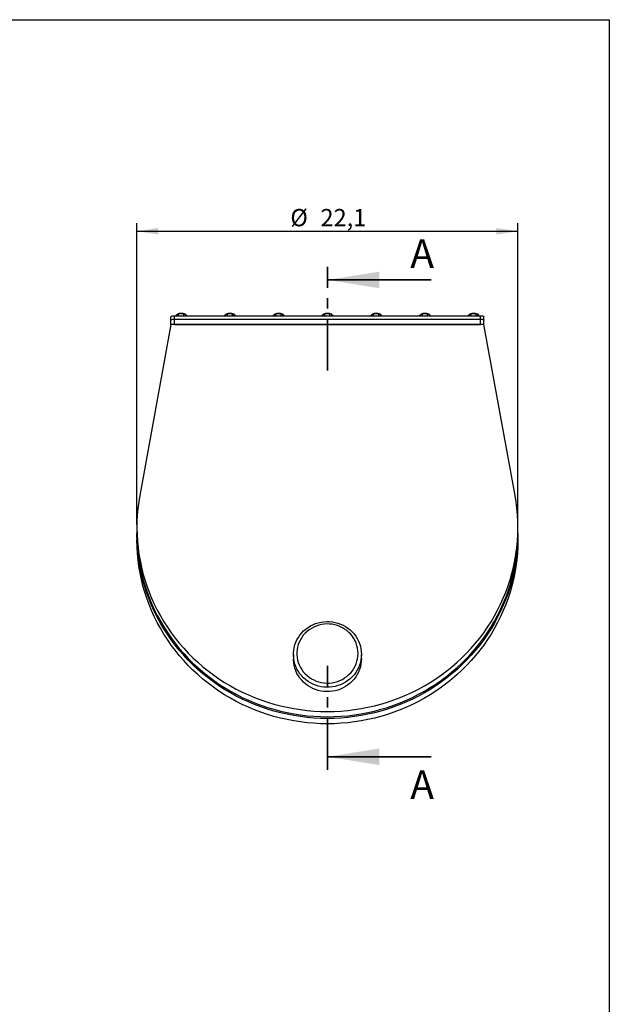
# Model space of a CAD drawing. Units: inches. Extents: x 4 to 95, y 2 to 136.
# Drawn here: x 61 to 95, y 79 to 136 of the extents above; entities that cross this region are included whole.
import ezdxf

# ---------------------------------------------------------------- set-up
doc = ezdxf.new("R2010")
doc.units = ezdxf.units.IN
doc.header["$LTSCALE"] = 12
doc.header["$MEASUREMENT"] = 0
doc.linetypes.add('CENTER', pattern=[0.4, 0.25, -0.05, 0.05, -0.05])
doc.layers.add('FORMAT', color=7, linetype='Continuous')
doc.styles.add('SLDTEXTSTYLE0', font='TXT', dxfattribs={"width": 0.7})
doc.dimstyles.new('SLDDIMSTYLE0', dxfattribs={"dimtxt": 1.290667, "dimasz": 1.247244, "dimexe": 0, "dimexo": 0.0625, "dimgap": 0.322667, "dimtad": 1, "dimdec": 1, "dimrnd": 1e-09, "dimzin": 12, "dimdsep": 46, "dimtxsty": 'SLDTEXTSTYLE0', "dimsah": 1, "dimcen": 0.09, "dimadec": 0, "dimazin": 3, "dimtfac": 1, "dimtofl": 0, "dimtmove": 0, "dimatfit": 3, "dimfxl": 0, "dimfrac": 2, "dimtolj": 1, "dimtzin": 12, "dimarcsym": 0})

# ---------------------------------------------------------------- blocks, each defined once
blk = doc.blocks.new('_D')
at = {"layer": 'FORMAT'}
for p, q in [((67.615, 106.855), (67.615, 124.294)), ((89.673, 106.855), (89.673, 124.294)), ((67.615, 123.821), (89.673, 123.821))]:
    blk.add_line(p, q, dxfattribs=at)
for points in [[(67.615, 123.821), (68.862, 123.628), (68.862, 124.014)], [(89.673, 123.821), (88.425, 124.014), (88.425, 123.628)]]:
    blk.add_solid(points, dxfattribs=at)
at = {"layer": 'FORMAT', "char_height": 1, "attachment_point": 1, "style": 'SLDTEXTSTYLE0'}
for s, insert in [('%%c', (76.498, 125.11)), ('22,1', (78.243, 125.11))]:
    blk.add_mtext(s, dxfattribs=dict(at, insert=insert))

msp = doc.modelspace()

# ---------------------------------------------------------------- linework, layer by layer
at = {"color": 7, "linetype": 'Continuous', "lineweight": 25}
for p, q in [((9.9212598, 136.0629921), (94.9606299, 136.0629921)), ((94.9606299, 136.0629921), (94.9606299, 1.8897638)), ((69.5885213, 118.6859561), (69.5885213, 118.876099)), ((69.5885213, 118.4326761), (69.5885213, 118.6859561)), ((69.7853717, 118.7369047), (69.7853717, 118.9270476)), ((69.7853717, 118.9270476), (87.5019071, 118.9270476)), ((69.7853717, 118.7369047), (87.5019071, 118.7369047)), ((69.7853717, 118.4326761), (69.7853717, 118.7369047)), ((69.8835782, 118.9753469), (69.9574518, 119.0305412)), ((69.8835782, 118.9270476), (69.8835782, 118.9753469)), ((70.0313253, 119.0415801), (70.1790725, 119.0636578)), ((70.0313253, 118.9270476), (70.0313253, 119.0415801)), ((70.3268196, 118.9270476), (70.3268196, 119.0415801)), ((70.4745667, 118.9753469), (70.4006931, 118.964308)), ((70.4059394, 119.0280695), (70.4057489, 119.0281635)), ((70.4745667, 118.9270476), (70.4745667, 118.9753469)), ((72.7051005, 118.9753469), (72.7789741, 119.0305412)), ((72.7051005, 118.9270476), (72.7051005, 118.9753469)), ((72.8528476, 119.0415801), (73.0005948, 119.0636578)), ((72.8528476, 118.9270476), (72.8528476, 119.0415801)), ((73.1483419, 118.9270476), (73.1483419, 119.0415801)), ((73.296089, 118.9753469), (73.2222154, 118.964308)), ((73.2274617, 119.0280695), (73.2272713, 119.0281635)), ((73.296089, 118.9270476), (73.296089, 118.9753469)), ((75.5266228, 118.9753469), (75.6004964, 119.0305412)), ((75.5266228, 118.9270476), (75.5266228, 118.9753469)), ((75.67437, 119.0415801), (75.8221171, 119.0636578)), ((75.67437, 118.9270476), (75.67437, 119.0415801)), ((75.9698642, 118.9270476), (75.9698642, 119.0415801)), ((76.1176113, 118.9753469), (76.0437377, 118.964308)), ((76.048984, 119.0280695), (76.0487936, 119.0281635)), ((76.1176113, 118.9270476), (76.1176113, 118.9753469)), ((78.3481452, 118.9753469), (78.4220187, 119.0305412)), ((78.3481452, 118.9270476), (78.3481452, 118.9753469)), ((78.4958923, 119.0415801), (78.6436394, 119.0636578)), ((78.4958923, 118.9270476), (78.4958923, 119.0415801)), ((78.7913865, 118.9270476), (78.7913865, 119.0415801)), ((78.9391336, 118.9753469), (78.8652601, 118.964308)), ((78.8705063, 119.0280695), (78.8703159, 119.0281635)), ((78.9391336, 118.9270476), (78.9391336, 118.9753469)), ((81.1696675, 118.9753469), (81.243541, 119.0305412)), ((81.1696675, 118.9270476), (81.1696675, 118.9753469)), ((81.3174146, 119.0415801), (81.4651617, 119.0636578)), ((81.3174146, 118.9270476), (81.3174146, 119.0415801)), ((81.6129088, 118.9270476), (81.6129088, 119.0415801)), ((81.7606559, 118.9753469), (81.6867824, 118.964308)), ((81.6920286, 119.0280695), (81.6918382, 119.0281635)), ((81.7606559, 118.9270476), (81.7606559, 118.9753469)), ((83.9911898, 118.9753469), (84.0650633, 119.0305412)), ((83.9911898, 118.9270476), (83.9911898, 118.9753469)), ((84.1389369, 119.0415801), (84.286684, 119.0636578)), ((84.1389369, 118.9270476), (84.1389369, 119.0415801)), ((84.4344311, 118.9270476), (84.4344311, 119.0415801)), ((84.5821782, 118.9753469), (84.5083047, 118.964308)), ((84.5135509, 119.0280695), (84.5133605, 119.0281635)), ((84.5821782, 118.9270476), (84.5821782, 118.9753469)), ((86.8127121, 118.9753469), (86.8865856, 119.0305412)), ((86.8127121, 118.9270476), (86.8127121, 118.9753469)), ((86.9604592, 119.0415801), (87.1082063, 119.0636578)), ((86.9604592, 118.9270476), (86.9604592, 119.0415801)), ((87.2559534, 118.9270476), (87.2559534, 119.0415801)), ((87.4037005, 118.9753469), (87.329827, 118.964308)), ((87.3350733, 119.0280695), (87.3348828, 119.0281635)), ((87.4037005, 118.9270476), (87.4037005, 118.9753469)), ((87.5019071, 118.7369047), (87.5019071, 118.9270476)), ((87.5019071, 118.4326761), (87.5019071, 118.7369047)), ((87.6987575, 118.6859561), (87.6987575, 118.876099)), ((87.6987575, 118.4326761), (87.6987575, 118.6859561)), ((69.5885213, 118.4326761), (67.7822705, 108.5379665)), ((87.6987575, 118.4326761), (69.5885213, 118.4326761)), ((69.7853717, 118.4326761), (87.5019071, 118.4326761)), ((89.5050083, 108.5379665), (87.6987575, 118.4326761)), ((67.6147164, 106.6880714), (67.6147164, 106.3823796)), ((89.6725624, 106.3823796), (89.6725624, 106.6880714)), ((67.6147164, 106.2804823), (67.6147164, 105.9747906)), ((89.6725624, 105.9747906), (89.6725624, 106.2804823)), ((76.6751354, 99.3370994), (76.6751354, 99.0823562)), ((80.6121433, 99.0823562), (80.6121433, 99.3370994))]:
    msp.add_line(p, q, dxfattribs=at)
at = {"color": 7, "linetype": 'Continuous', "lineweight": 18}
for p, q in [((9.9212598, 136.0629921), (94.9606299, 136.0629921)), ((94.9606299, 136.0629921), (94.9606299, 130.3937008))]:
    msp.add_line(p, q, dxfattribs=at)
at = {"color": 7, "linetype": 'CENTER', "lineweight": 35}
for p, q in [((78.6436394, 115.7549052), (78.6436394, 121.7549052)), ((78.6436394, 92.6635382), (78.6436394, 98.6665382))]:
    msp.add_line(p, q, dxfattribs=at)
at = {"color": 7, "linetype": 'Continuous', "lineweight": 35}
for p, q in [((84.6436394, 121.0049052), (78.6436394, 121.0049052)), ((84.6436394, 93.4135382), (78.6436394, 93.4135382))]:
    msp.add_line(p, q, dxfattribs=at)
at = {"color": 7, "linetype": 'Continuous', "lineweight": 25, "flags": 128}
for points in [[(69.5885213, 118.876099), (69.5923037, 118.8860385), (69.6035056, 118.8955962), (69.6216965, 118.9044045), (69.6461774, 118.9121251), (69.6760074, 118.9184612), (69.7100403, 118.9231694), (69.7469681, 118.9260686), (69.7853717, 118.9270476)], [(69.5885213, 118.6859561), (69.5923037, 118.6958957), (69.6035056, 118.7054533), (69.6216965, 118.7142616), (69.6461774, 118.7219822), (69.6760074, 118.7283183), (69.7100403, 118.7330265), (69.7469681, 118.7359257), (69.7853717, 118.7369047)], [(69.5885213, 118.6859561), (69.5923037, 118.6958957), (69.6035056, 118.7054533), (69.6216965, 118.7142616), (69.6461774, 118.7219822), (69.6760074, 118.7283183), (69.7100403, 118.7330265), (69.7469681, 118.7359257), (69.7853717, 118.7369047)], [(70.4006931, 118.964308), (70.4154983, 118.9720782), (70.4262582, 118.9802822), (70.4327887, 118.9887794), (70.434978, 118.9974246), (70.4327887, 119.0060698), (70.4262582, 119.014567), (70.4154983, 119.022771), (70.4006931, 119.0305412)], [(73.2222154, 118.964308), (73.2370206, 118.9720782), (73.2477805, 118.9802822), (73.254311, 118.9887794), (73.2565003, 118.9974246), (73.254311, 119.0060698), (73.2477805, 119.014567), (73.2370206, 119.022771), (73.2222154, 119.0305412)], [(76.0437377, 118.964308), (76.0585429, 118.9720782), (76.0693028, 118.9802822), (76.0758333, 118.9887794), (76.0780226, 118.9974246), (76.0758333, 119.0060698), (76.0693028, 119.014567), (76.0585429, 119.022771), (76.0437377, 119.0305412)], [(78.8652601, 118.964308), (78.8800652, 118.9720782), (78.8908251, 118.9802822), (78.8973556, 118.9887794), (78.8995449, 118.9974246), (78.8973556, 119.0060698), (78.8908251, 119.014567), (78.8800652, 119.022771), (78.8652601, 119.0305412)], [(81.6867824, 118.964308), (81.7015876, 118.9720782), (81.7123474, 118.9802822), (81.7188779, 118.9887794), (81.7210672, 118.9974246), (81.7188779, 119.0060698), (81.7123474, 119.014567), (81.7015876, 119.022771), (81.6867824, 119.0305412)], [(84.5083047, 118.964308), (84.5231099, 118.9720782), (84.5338697, 118.9802822), (84.5404002, 118.9887794), (84.5425895, 118.9974246), (84.5404002, 119.0060698), (84.5338697, 119.014567), (84.5231099, 119.022771), (84.5083047, 119.0305412)], [(87.329827, 118.964308), (87.3446322, 118.9720782), (87.3553921, 118.9802822), (87.3619225, 118.9887794), (87.3641118, 118.9974246), (87.3619225, 119.0060698), (87.3553921, 119.014567), (87.3446322, 119.022771), (87.329827, 119.0305412)], [(87.5019071, 118.9270476), (87.5403107, 118.9260686), (87.5772385, 118.9231694), (87.6112713, 118.9184612), (87.6411013, 118.9121251), (87.6655822, 118.9044045), (87.6837731, 118.8955962), (87.6949751, 118.8860385), (87.6987575, 118.876099)], [(87.5019071, 118.7369047), (87.5403107, 118.7359257), (87.5772385, 118.7330265), (87.6112713, 118.7283183), (87.6411013, 118.7219822), (87.6655822, 118.7142616), (87.6837731, 118.7054533), (87.6949751, 118.6958957), (87.6987575, 118.6859561)], [(87.5019071, 118.7369047), (87.5403107, 118.7359257), (87.5772385, 118.7330265), (87.6112713, 118.7283183), (87.6411013, 118.7219822), (87.6655822, 118.7142616), (87.6837731, 118.7054533), (87.6949751, 118.6958957), (87.6987575, 118.6859561)], [(67.7822705, 108.5379665), (67.7209584, 108.1631838), (67.6735026, 107.7865297), (67.6399632, 107.4084822), (67.6203829, 107.0295207), (67.6147863, 106.6501262), (67.6231808, 106.2707797), (67.6455555, 105.8919626), (67.6818821, 105.5141555), (67.7321146, 105.1378375), (67.7961891, 104.7634861), (67.8740245, 104.3915763), (67.965522, 104.0225797), (68.0705655, 103.6569644), (68.1890217, 103.2951944), (68.3207404, 102.9377285), (68.4655545, 102.5850202), (68.6232802, 102.2375169), (68.7937176, 101.8956595), (68.9766504, 101.5598816), (69.1718464, 101.2306093), (69.3790582, 100.9082601), (69.5980227, 100.5932431), (69.8284624, 100.2859578), (70.0700847, 99.9867941), (70.3225833, 99.6961315), (70.5856378, 99.4143387), (70.8589145, 99.1417732), (71.1420666, 98.8787807), (71.4347351, 98.6256949), (71.7365487, 98.3828369), (72.0471244, 98.1505147), (72.3660683, 97.929023), (72.6929758, 97.7186428), (73.0274321, 97.5196411), (73.3690131, 97.3322702), (73.7172853, 97.1567679), (74.071807, 96.9933567), (74.4321283, 96.8422441), (74.7977924, 96.7036216), (75.1683351, 96.5776652), (75.5432866, 96.4645345), (75.922171, 96.3643733), (76.3045079, 96.2773084), (76.6898122, 96.2034504), (77.077595, 96.1428929), (77.4673645, 96.0957128), (77.8586261, 96.0619699), (78.2508836, 96.041707), (78.6436394, 96.0349498), (79.0363951, 96.041707), (79.4286526, 96.0619699), (79.8199143, 96.0957128), (80.2096838, 96.1428929), (80.5974666, 96.2034504), (80.9827708, 96.2773084), (81.3651077, 96.3643733), (81.7439922, 96.4645345), (82.1189437, 96.5776652), (82.4894864, 96.7036216), (82.8551504, 96.8422441), (83.2154718, 96.9933567), (83.5699935, 97.1567679), (83.9182657, 97.3322702), (84.2598466, 97.5196411), (84.594303, 97.7186428), (84.9212105, 97.929023), (85.2401544, 98.1505147), (85.5507301, 98.3828369), (85.8525436, 98.6256949), (86.1452121, 98.8787807), (86.4283643, 99.1417732), (86.701641, 99.4143387), (86.9646954, 99.6961315), (87.217194, 99.9867941), (87.4588164, 100.2859578), (87.689256, 100.5932431), (87.9082206, 100.9082601), (88.1154324, 101.2306093), (88.3106284, 101.5598816), (88.4935612, 101.8956595), (88.6639985, 102.2375169), (88.8217243, 102.5850202), (88.9665384, 102.9377285), (89.0982571, 103.2951944), (89.2167133, 103.6569644), (89.3217568, 104.0225797), (89.4132542, 104.3915763), (89.4910896, 104.7634861), (89.5551642, 105.1378375), (89.6053966, 105.5141555), (89.6417233, 105.8919626), (89.664098, 106.2707797), (89.6724924, 106.6501262), (89.6668959, 107.0295207), (89.6473155, 107.4084822), (89.6137762, 107.7865297), (89.5663203, 108.1631838), (89.5050083, 108.5379665)], [(67.6147164, 106.3823796), (67.6147863, 106.3444344), (67.6231808, 105.9650879), (67.6455555, 105.5862708), (67.6818821, 105.2084637), (67.7321146, 104.8321457), (67.7961891, 104.4577944), (67.8740245, 104.0858845), (67.965522, 103.7168879), (68.0705655, 103.3512726), (68.1890217, 102.9895026), (68.3207404, 102.6320367), (68.4655545, 102.2793284), (68.6232802, 101.9318251), (68.7937176, 101.5899677), (68.9766504, 101.2541898), (69.1718464, 100.9249175), (69.3790582, 100.6025683), (69.5980227, 100.2875513), (69.8284624, 99.980266), (70.0700847, 99.6811023), (70.3225833, 99.3904397), (70.5856378, 99.1086469), (70.8589145, 98.8360814), (71.1420666, 98.5730889), (71.4347351, 98.3200031), (71.7365487, 98.0771451), (72.0471244, 97.8448229), (72.3660683, 97.6233312), (72.6929758, 97.4129511), (73.0274321, 97.2139493), (73.3690131, 97.0265784), (73.7172853, 96.8510761), (74.071807, 96.6876649), (74.4321283, 96.5365523), (74.7977924, 96.3979298), (75.1683351, 96.2719734), (75.5432866, 96.1588428), (75.922171, 96.0586815), (76.3045079, 95.9716166), (76.6898122, 95.8977586), (77.077595, 95.8372011), (77.4673645, 95.790021), (77.8586261, 95.7562781), (78.2508836, 95.7360152), (78.6436394, 95.7292581), (79.0363951, 95.7360152), (79.4286526, 95.7562781), (79.8199143, 95.790021), (80.2096838, 95.8372011), (80.5974666, 95.8977586), (80.9827708, 95.9716166), (81.3651077, 96.0586815), (81.7439922, 96.1588428), (82.1189437, 96.2719734), (82.4894864, 96.3979298), (82.8551504, 96.5365523), (83.2154718, 96.6876649), (83.5699935, 96.8510761), (83.9182657, 97.0265784), (84.2598466, 97.2139493), (84.594303, 97.4129511), (84.9212105, 97.6233312), (85.2401544, 97.8448229), (85.5507301, 98.0771451), (85.8525436, 98.3200031), (86.1452121, 98.5730889), (86.4283643, 98.8360814), (86.701641, 99.1086469), (86.9646954, 99.3904397), (87.217194, 99.6811023), (87.4588164, 99.980266), (87.689256, 100.2875513), (87.9082206, 100.6025683), (88.1154324, 100.9249175), (88.3106284, 101.2541898), (88.4935612, 101.5899677), (88.6639985, 101.9318251), (88.8217243, 102.2793284), (88.9665384, 102.6320367), (89.0982571, 102.9895026), (89.2167133, 103.3512726), (89.3217568, 103.7168879), (89.4132542, 104.0858845), (89.4910896, 104.4577944), (89.5551642, 104.8321457), (89.6053966, 105.2084637), (89.6417233, 105.5862708), (89.664098, 105.9650879), (89.6724924, 106.3444344), (89.6725624, 106.3823796)], [(89.6725624, 105.9747906), (89.6724924, 105.9368453), (89.664098, 105.5574989), (89.6417233, 105.1786818), (89.6053966, 104.8008746), (89.5551642, 104.4245567), (89.4910896, 104.0502053), (89.4132542, 103.6782954), (89.3217568, 103.3092988), (89.2167133, 102.9436836), (89.0982571, 102.5819136), (88.9665384, 102.2244477), (88.8217243, 101.8717393), (88.6639985, 101.5242361), (88.4935612, 101.1823787), (88.3106284, 100.8466008), (88.1154324, 100.5173284), (87.9082206, 100.1949793), (87.689256, 99.8799622), (87.4588164, 99.572677), (87.217194, 99.2735133), (86.9646954, 98.9828507), (86.701641, 98.7010578), (86.4283643, 98.4284923), (86.1452121, 98.1654999), (85.8525436, 97.9124141), (85.5507301, 97.669556), (85.2401544, 97.4372338), (84.9212105, 97.2157422), (84.594303, 97.005362), (84.2598466, 96.8063603), (83.9182657, 96.6189894), (83.5699935, 96.4434871), (83.2154718, 96.2800759), (82.8551504, 96.1289632), (82.4894864, 95.9903408), (82.1189437, 95.8643843), (81.7439922, 95.7512537), (81.3651077, 95.6510924), (80.9827708, 95.5640276), (80.5974666, 95.4901695), (80.2096838, 95.4296121), (79.8199143, 95.3824319), (79.4286526, 95.348689), (79.0363951, 95.3284262), (78.6436394, 95.321669), (78.2508836, 95.3284262), (77.8586261, 95.348689), (77.4673645, 95.3824319), (77.077595, 95.4296121), (76.6898122, 95.4901695), (76.3045079, 95.5640276), (75.922171, 95.6510924), (75.5432866, 95.7512537), (75.1683351, 95.8643843), (74.7977924, 95.9903408), (74.4321283, 96.1289632), (74.071807, 96.2800759), (73.7172853, 96.4434871), (73.3690131, 96.6189894), (73.0274321, 96.8063603), (72.6929758, 97.005362), (72.3660683, 97.2157422), (72.0471244, 97.4372338), (71.7365487, 97.669556), (71.4347351, 97.9124141), (71.1420666, 98.1654999), (70.8589145, 98.4284923), (70.5856378, 98.7010578), (70.3225833, 98.9828507), (70.0700847, 99.2735133), (69.8284624, 99.572677), (69.5980227, 99.8799622), (69.3790582, 100.1949793), (69.1718464, 100.5173284), (68.9766504, 100.8466008), (68.7937176, 101.1823787), (68.6232802, 101.5242361), (68.4655545, 101.8717393), (68.3207404, 102.2244477), (68.1890217, 102.5819136), (68.0705655, 102.9436836), (67.965522, 103.3092988), (67.8740245, 103.6782954), (67.7961891, 104.0502053), (67.7321146, 104.4245567), (67.6818821, 104.8008746), (67.6455555, 105.1786818), (67.6231808, 105.5574989), (67.6147863, 105.9368453), (67.6147164, 105.9747906)], [(89.6724362, 106.331431), (89.6724924, 106.2425371), (89.664098, 105.8631907), (89.6417233, 105.4843736), (89.6053966, 105.1065664), (89.5551642, 104.7302485), (89.4910896, 104.3558971), (89.4132542, 103.9839872), (89.3217568, 103.6149906), (89.2167133, 103.2493754), (89.0982571, 102.8876053), (88.9665384, 102.5301394), (88.8217243, 102.1774311), (88.6639985, 101.8299279), (88.4935612, 101.4880704), (88.3106284, 101.1522926), (88.1154324, 100.8230202), (87.9082206, 100.500671), (87.689256, 100.185654), (87.4588164, 99.8783688), (87.217194, 99.5792051), (86.9646954, 99.2885424), (86.701641, 99.0067496), (86.4283643, 98.7341841), (86.1452121, 98.4711917), (85.8525436, 98.2181059), (85.5507301, 97.9752478), (85.2401544, 97.7429256), (84.9212105, 97.5214339), (84.594303, 97.3110538), (84.2598466, 97.1120521), (83.9182657, 96.9246812), (83.5699935, 96.7491788), (83.2154718, 96.5857677), (82.8551504, 96.434655), (82.4894864, 96.2960325), (82.1189437, 96.1700761), (81.7439922, 96.0569455), (81.3651077, 95.9567842), (80.9827708, 95.8697193), (80.5974666, 95.7958613), (80.2096838, 95.7353038), (79.8199143, 95.6881237), (79.4286526, 95.6543808), (79.0363951, 95.6341179), (78.6436394, 95.6273608), (78.2508836, 95.6341179), (77.8586261, 95.6543808), (77.4673645, 95.6881237), (77.077595, 95.7353038), (76.6898122, 95.7958613), (76.3045079, 95.8697193), (75.922171, 95.9567842), (75.5432866, 96.0569455), (75.1683351, 96.1700761), (74.7977924, 96.2960325), (74.4321283, 96.434655), (74.071807, 96.5857677), (73.7172853, 96.7491788), (73.3690131, 96.9246812), (73.0274321, 97.1120521), (72.6929758, 97.3110538), (72.3660683, 97.5214339), (72.0471244, 97.7429256), (71.7365487, 97.9752478), (71.4347351, 98.2181059), (71.1420666, 98.4711917), (70.8589145, 98.7341841), (70.5856378, 99.0067496), (70.3225833, 99.2885424), (70.0700847, 99.5792051), (69.8284624, 99.8783688), (69.5980227, 100.185654), (69.3790582, 100.500671), (69.1718464, 100.8230202), (68.9766504, 101.1522926), (68.7937176, 101.4880704), (68.6232802, 101.8299279), (68.4655545, 102.1774311), (68.3207404, 102.5301394), (68.1890217, 102.8876053), (68.0705655, 103.2493754), (67.965522, 103.6149906), (67.8740245, 103.9839872), (67.7961891, 104.3558971), (67.7321146, 104.7302485), (67.6818821, 105.1065664), (67.6455555, 105.4843736), (67.6231808, 105.8631907), (67.6147863, 106.2425371), (67.6148425, 106.331431)], [(80.6121433, 99.3370994), (80.6052395, 99.1779919), (80.5845765, 99.0200005), (80.5502991, 98.8642333), (80.502648, 98.7117829), (80.4419572, 98.5637186), (80.3686525, 98.4210791), (80.2832481, 98.2848648), (80.186343, 98.1560311), (80.078617, 98.0354818), (79.9608256, 97.9240624), (79.8337951, 97.8225545), (79.6984165, 97.73167), (79.5556395, 97.6520464), (79.4064653, 97.5842422), (79.2519406, 97.5287331), (79.093149, 97.4859084), (78.9312044, 97.4560685), (78.7672428, 97.4394226), (78.6024141, 97.4360876), (78.4378747, 97.4460868), (78.2747785, 97.4693501), (78.1142697, 97.5057143), (77.9574739, 97.5549244), (77.8054912, 97.6166352), (77.6593874, 97.6904137), (77.5201875, 97.7757426), (77.3888677, 97.8720233), (77.2663493, 97.9785805), (77.1534916, 98.0946666), (77.0510862, 98.2194676), (76.9598515, 98.3521079), (76.8804273, 98.4916573), (76.8133707, 98.6371368), (76.7591522, 98.787526), (76.718152, 98.9417701), (76.6906577, 99.0987872), (76.6768622, 99.2574758), (76.6768622, 99.416723), (76.6906577, 99.5754116), (76.718152, 99.7324287), (76.7591522, 99.8866728), (76.8133707, 100.037062), (76.8804273, 100.1825415), (76.9598515, 100.3220909), (77.0510862, 100.4547312), (77.1534916, 100.5795321), (77.2663493, 100.6956183), (77.3888677, 100.8021754), (77.5201875, 100.8984561), (77.6593874, 100.983785), (77.8054912, 101.0575636), (77.9574739, 101.1192743), (78.1142697, 101.1684844), (78.2747785, 101.2048486), (78.4378747, 101.2281119), (78.6024141, 101.2381112), (78.7672428, 101.2347761), (78.9312044, 101.2181303), (79.093149, 101.1882903), (79.2519406, 101.1454656), (79.4064653, 101.0899565), (79.5556395, 101.0221524), (79.6984165, 100.9425288), (79.8337951, 100.8516443), (79.9608256, 100.7501364), (80.078617, 100.638717), (80.186343, 100.5181677), (80.2832481, 100.389334), (80.3686525, 100.2531197), (80.4419572, 100.1104801), (80.502648, 99.9624159), (80.5502991, 99.8099655), (80.5845765, 99.6541983), (80.6052395, 99.4962068), (80.6121433, 99.3370994)], [(80.4152929, 99.388048), (80.4083601, 99.5392916), (80.387616, 99.6893516), (80.3532229, 99.8370534), (80.30545, 99.9812412), (80.2446711, 100.1207864), (80.1713621, 100.2545969), (80.0860965, 100.3816256), (79.9895417, 100.5008781), (79.8824534, 100.6114212), (79.7656697, 100.7123898), (79.6401047, 100.8029936), (79.5067409, 100.8825235), (79.3666222, 100.9503572), (79.2208451, 101.0059636), (79.0705507, 101.0489077), (78.9169151, 101.0788533), (78.7611407, 101.095566), (78.6044467, 101.0989151), (78.4480595, 101.0888744), (78.2932029, 101.0655224), (78.141089, 101.0290418), (77.9929082, 100.9797183), (77.8498203, 100.9179378), (77.7129451, 100.8441838), (77.5833538, 100.7590336), (77.4620607, 100.6631535), (77.350015, 100.5572941), (77.2480938, 100.4422837), (77.1570945, 100.3190225), (77.0777295, 100.1884751), (77.0106199, 100.0516633), (76.9562908, 99.9096578), (76.9151675, 99.7635701), (76.8875719, 99.6145433), (76.8737199, 99.4637439), (76.8737199, 99.3123521), (76.8875719, 99.1615527), (76.9151675, 99.012526), (76.9562908, 98.8664382), (77.0106199, 98.7244327), (77.0777295, 98.5876209), (77.1570945, 98.4570736), (77.2480938, 98.3338123), (77.350015, 98.2188019), (77.4620607, 98.1129425), (77.5833538, 98.0170624), (77.7129451, 97.9319122), (77.8498203, 97.8581583), (77.9929082, 97.7963777), (78.141089, 97.7470542), (78.2932029, 97.7105737), (78.4480595, 97.6872216), (78.6044467, 97.6771809), (78.7611407, 97.68053), (78.9169151, 97.6972427), (79.0705507, 97.7271883), (79.2208451, 97.7701324), (79.3666222, 97.8257389), (79.5067409, 97.8935725), (79.6401047, 97.9731024), (79.7656697, 98.0637062), (79.8824534, 98.1646748), (79.9895417, 98.2752179), (80.0860965, 98.3944705), (80.1713621, 98.5214991), (80.2446711, 98.6553096), (80.30545, 98.7948549), (80.3532229, 98.9390426), (80.387616, 99.0867444), (80.4083601, 99.2368044), (80.4152929, 99.388048)], [(80.6121433, 99.0823562), (80.6052395, 98.9232488), (80.5845765, 98.7652573), (80.5502991, 98.6094901), (80.502648, 98.4570397), (80.4419572, 98.3089755), (80.3686525, 98.1663359), (80.2832481, 98.0301216), (80.186343, 97.901288), (80.078617, 97.7807387), (79.9608256, 97.6693193), (79.8337951, 97.5678113), (79.6984165, 97.4769268), (79.5556395, 97.3973032), (79.4064653, 97.3294991), (79.2519406, 97.27399), (79.093149, 97.2311653), (78.9312044, 97.2013253), (78.7672428, 97.1846795), (78.6024141, 97.1813445), (78.4378747, 97.1913437), (78.2747785, 97.214607), (78.1142697, 97.2509712), (77.9574739, 97.3001813), (77.8054912, 97.361892), (77.6593874, 97.4356706), (77.5201875, 97.5209995), (77.3888677, 97.6172802), (77.2663493, 97.7238373), (77.1534916, 97.8399235), (77.0510862, 97.9647244), (76.9598515, 98.0973648), (76.8804273, 98.2369141), (76.8133707, 98.3823936), (76.7591522, 98.5327828), (76.718152, 98.687027), (76.6906577, 98.844044), (76.6768622, 99.0027327), (76.6751354, 99.0823562)]]:
    msp.add_lwpolyline(points, dxfattribs=at)
at = {"color": 7, "linetype": 'Continuous', "lineweight": 25}
for centre, start, end in [((70.1565461, 118.4562913), 87.87595929, 109.12160211), ((70.2015988, 118.4562913), 70.87839789, 92.12404071), ((72.9780685, 118.4562913), 87.87595929, 109.12160211), ((73.0231211, 118.4562913), 70.87839789, 92.12404071), ((75.7995908, 118.4562913), 87.87595929, 109.12160211), ((75.8446434, 118.4562913), 70.87839789, 92.12404071), ((78.6211131, 118.4562913), 87.87595929, 109.12160211), ((78.6661657, 118.4562913), 70.87839789, 92.12404071), ((81.4426354, 118.4562913), 87.87595929, 109.12160211), ((81.487688, 118.4562913), 70.87839789, 92.12404071), ((84.2641577, 118.4562913), 87.87595929, 109.12160211), ((84.3092103, 118.4562913), 70.87839789, 92.12404071), ((87.08568, 118.4562913), 87.87595929, 109.12160211), ((87.1307326, 118.4562913), 70.87839789, 92.12404071)]:
    msp.add_arc(centre, 0.6077841, start, end, dxfattribs=at)
for points, knots in [([(69.9574518, 119.0305412), (69.9592034, 119.0313044), (69.9841496, 119.0421732), (70.0085957, 119.0418659), (70.0313253, 119.0415801)], [0, 0, 0, 0, 0.0702147664, 1, 1, 1, 1]), ([(70.1790725, 119.0636578), (70.1825756, 119.0636358), (70.2324681, 119.0633215), (70.2813603, 119.0520553), (70.3268196, 119.0415801)], [0, 0, 0, 0, 0.0702147664, 1, 1, 1, 1]), ([(70.3268196, 119.0415801), (70.345783, 119.042203), (70.3701535, 119.0430035), (70.3951477, 119.0328041), (70.4006931, 119.0305412)], [0, 0, 0, 0, 0.77813145834, 1, 1, 1, 1]), ([(70.4006931, 119.0305412), (70.4207432, 119.0186844), (70.4457519, 119.0038953), (70.4697988, 118.9800707), (70.4745667, 118.9753469)], [0, 0, 0, 0, 0.8017252876, 1, 1, 1, 1]), ([(72.7789741, 119.0305412), (72.7807257, 119.0313044), (72.8056719, 119.0421732), (72.830118, 119.0418659), (72.8528476, 119.0415801)], [0, 0, 0, 0, 0.0702147664, 1, 1, 1, 1]), ([(73.0005948, 119.0636578), (73.004098, 119.0636358), (73.0539904, 119.0633215), (73.1028826, 119.0520553), (73.1483419, 119.0415801)], [0, 0, 0, 0, 0.0702147664, 1, 1, 1, 1]), ([(73.1483419, 119.0415801), (73.1673053, 119.042203), (73.1916758, 119.0430035), (73.21667, 119.0328041), (73.2222154, 119.0305412)], [0, 0, 0, 0, 0.77813145834, 1, 1, 1, 1]), ([(73.2222154, 119.0305412), (73.2422655, 119.0186844), (73.2672742, 119.0038953), (73.2913211, 118.9800707), (73.296089, 118.9753469)], [0, 0, 0, 0, 0.8017252876, 1, 1, 1, 1]), ([(75.6004964, 119.0305412), (75.602248, 119.0313044), (75.6271942, 119.0421732), (75.6516403, 119.0418659), (75.67437, 119.0415801)], [0, 0, 0, 0, 0.07021476643, 1, 1, 1, 1]), ([(75.8221171, 119.0636578), (75.8256203, 119.0636358), (75.8755128, 119.0633215), (75.9244049, 119.0520553), (75.9698642, 119.0415801)], [0, 0, 0, 0, 0.07021476643, 1, 1, 1, 1]), ([(75.9698642, 119.0415801), (75.9888276, 119.042203), (76.0131982, 119.0430035), (76.0381923, 119.0328041), (76.0437377, 119.0305412)], [0, 0, 0, 0, 0.7781314583, 1, 1, 1, 1]), ([(76.0437377, 119.0305412), (76.0637878, 119.0186844), (76.0887965, 119.0038953), (76.1128434, 118.9800707), (76.1176113, 118.9753469)], [0, 0, 0, 0, 0.80172528757, 1, 1, 1, 1]), ([(78.4220187, 119.0305412), (78.4237703, 119.0313044), (78.4487165, 119.0421732), (78.4731626, 119.0418659), (78.4958923, 119.0415801)], [0, 0, 0, 0, 0.0702147664, 1, 1, 1, 1]), ([(78.6436394, 119.0636578), (78.6471426, 119.0636358), (78.6970351, 119.0633215), (78.7459273, 119.0520553), (78.7913865, 119.0415801)], [0, 0, 0, 0, 0.0702147664, 1, 1, 1, 1]), ([(78.7913865, 119.0415801), (78.81035, 119.042203), (78.8347205, 119.0430035), (78.8597146, 119.0328041), (78.8652601, 119.0305412)], [0, 0, 0, 0, 0.77813145834, 1, 1, 1, 1]), ([(78.8652601, 119.0305412), (78.8853102, 119.0186844), (78.9103188, 119.0038953), (78.9343657, 118.9800707), (78.9391336, 118.9753469)], [0, 0, 0, 0, 0.8017252876, 1, 1, 1, 1]), ([(81.243541, 119.0305412), (81.2452926, 119.0313044), (81.2702389, 119.0421732), (81.294685, 119.0418659), (81.3174146, 119.0415801)], [0, 0, 0, 0, 0.07021476643, 1, 1, 1, 1]), ([(81.4651617, 119.0636578), (81.4686649, 119.0636358), (81.5185574, 119.0633215), (81.5674496, 119.0520553), (81.6129088, 119.0415801)], [0, 0, 0, 0, 0.07021476643, 1, 1, 1, 1]), ([(81.6129088, 119.0415801), (81.6318723, 119.042203), (81.6562428, 119.0430035), (81.6812369, 119.0328041), (81.6867824, 119.0305412)], [0, 0, 0, 0, 0.7781314583, 1, 1, 1, 1]), ([(81.6867824, 119.0305412), (81.7068325, 119.0186844), (81.7318411, 119.0038953), (81.755888, 118.9800707), (81.7606559, 118.9753469)], [0, 0, 0, 0, 0.80172528757, 1, 1, 1, 1]), ([(84.0650633, 119.0305412), (84.0668149, 119.0313044), (84.0917612, 119.0421732), (84.1162073, 119.0418659), (84.1389369, 119.0415801)], [0, 0, 0, 0, 0.0702147664, 1, 1, 1, 1]), ([(84.286684, 119.0636578), (84.2901872, 119.0636358), (84.3400797, 119.0633215), (84.3889719, 119.0520553), (84.4344311, 119.0415801)], [0, 0, 0, 0, 0.0702147664, 1, 1, 1, 1]), ([(84.4344311, 119.0415801), (84.4533946, 119.042203), (84.4777651, 119.0430035), (84.5027593, 119.0328041), (84.5083047, 119.0305412)], [0, 0, 0, 0, 0.77813145834, 1, 1, 1, 1]), ([(84.5083047, 119.0305412), (84.5283548, 119.0186844), (84.5533635, 119.0038953), (84.5774103, 118.9800707), (84.5821782, 118.9753469)], [0, 0, 0, 0, 0.8017252876, 1, 1, 1, 1]), ([(86.8865856, 119.0305412), (86.8883372, 119.0313044), (86.9132835, 119.0421732), (86.9377296, 119.0418659), (86.9604592, 119.0415801)], [0, 0, 0, 0, 0.0702147664, 1, 1, 1, 1]), ([(87.1082063, 119.0636578), (87.1117095, 119.0636358), (87.161602, 119.0633215), (87.2104942, 119.0520553), (87.2559534, 119.0415801)], [0, 0, 0, 0, 0.0702147664, 1, 1, 1, 1]), ([(87.2559534, 119.0415801), (87.2749169, 119.042203), (87.2992874, 119.0430035), (87.3242816, 119.0328041), (87.329827, 119.0305412)], [0, 0, 0, 0, 0.77813145834, 1, 1, 1, 1]), ([(87.329827, 119.0305412), (87.3498771, 119.0186844), (87.3748858, 119.0038953), (87.3989327, 118.9800707), (87.4037005, 118.9753469)], [0, 0, 0, 0, 0.8017252876, 1, 1, 1, 1])]:
    msp.add_open_spline(points, degree=3, knots=knots, dxfattribs=at)
at = {"color": 7, "linetype": 'Continuous', "lineweight": 35}
for points in [[(78.6436394, 121.0049052), (81.6436394, 120.5249052), (81.6436394, 121.4849052)], [(78.6436394, 93.4135382), (81.6436394, 92.9335382), (81.6436394, 93.8935382)]]:
    msp.add_solid(points, dxfattribs=at)

# ---------------------------------------------------------------- texts
at = {"color": 7, "linetype": 'Continuous', "char_height": 1.6535433, "attachment_point": 1, "style": 'SLDTEXTSTYLE0'}
for insert in [(83.4412695, 123.3580095), (83.4412695, 92.6299545)]:
    msp.add_mtext('A', dxfattribs=dict(at, insert=insert))

# ---------------------------------------------------------------- dimensions: what is measured, and where the dimension line sits
at = {"layer": 'FORMAT'}
dim = msp.add_linear_dim(base=(89.6725624, 123.8211839), p1=(67.6147164, 106.3823796), p2=(89.6725624, 106.3823796), angle=0, text='%%c<>', dimstyle='SLDDIMSTYLE0', dxfattribs=at)
dim.commit()
dim.dimension.update_dxf_attribs({"geometry": '_D', "text_midpoint": (78.4886804, 123.8211839), "dimtype": 160})

doc.saveas('drawing.dxf')
